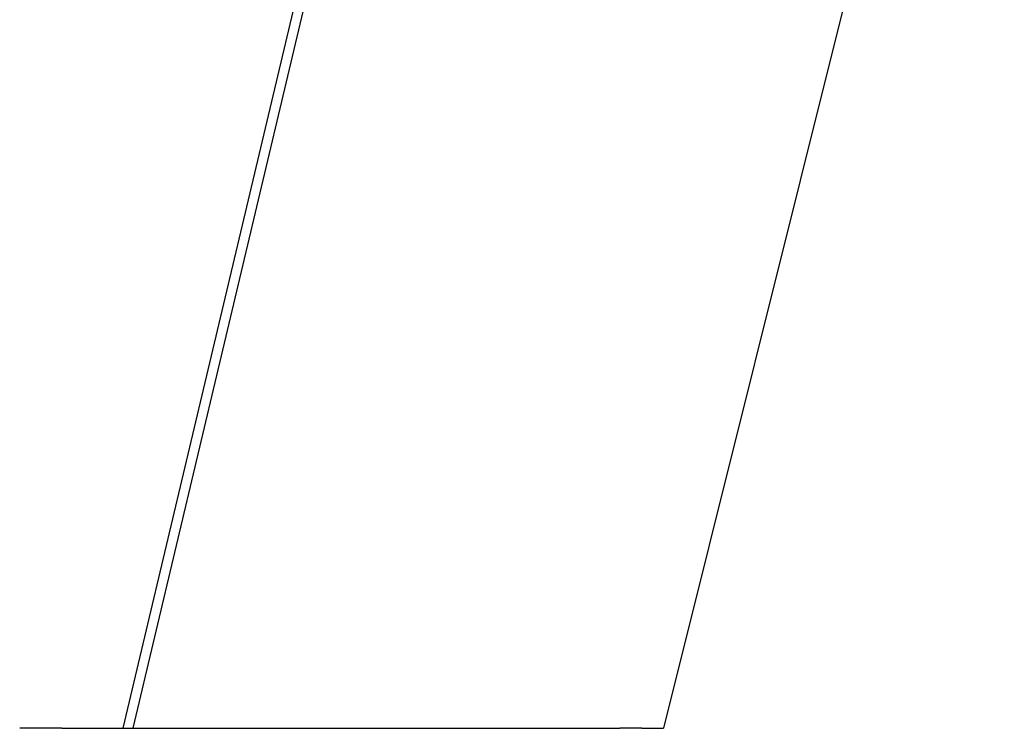
# Model space of a CAD drawing. Extents: x -75 to 75, y -200 to 350.
# Drawn here: x 64 to 70, y 0 to 4 of the extents above; entities that cross this region are included whole.
import ezdxf

# ---------------------------------------------------------------- set-up
doc = ezdxf.new("R2010")
doc.units = 0
doc.header["$LTSCALE"] = 20
doc.linetypes.add('VERDECKT', pattern=[0.375, 0.25, -0.125])
doc.layers.get('0').update_dxf_attribs({"linetype": 'CONTINUOUS'})
doc.layers.add('STEMPEL', color=3, linetype='CONTINUOUS')

# ---------------------------------------------------------------- blocks, each defined once
blk = doc.blocks.new('A$CC470970A')
at = {"color": 1, "linetype": 'VERDECKT', "extrusion": (0, 1, -2e-16)}
for p, q in [((64.8031, 0), (66.78846, 8.37192)), ((64.17215, 0), (64.17215, 0)), ((67.82669, 0), (67.82669, 0))]:
    blk.add_line(p, q, dxfattribs=at)
at = {"color": 3, "linetype": 'CONTINUOUS', "extrusion": (0, 1, -2e-16)}
for p, q in [((64.86304, 0), (66.83772, 8.32738)), ((70.16689, 8.31843), (68.09288, 0)), ((64.42958, 0), (64.17215, 0)), ((64.42958, 0), (64.6909, 0)), ((64.6909, 0), (64.82499, 0)), ((64.82499, 0), (64.86304, 0)), ((64.86304, 0), (67.82669, 0)), ((67.95973, 0), (67.82669, 0)), ((67.95973, 0), (68.09288, 0))]:
    blk.add_line(p, q, dxfattribs=at)

msp = doc.modelspace()

# ---------------------------------------------------------------- block references
at = {"layer": 'STEMPEL'}
msp.add_blockref('A$CC470970A', (0, 0), dxfattribs=at)

doc.saveas('drawing.dxf')
